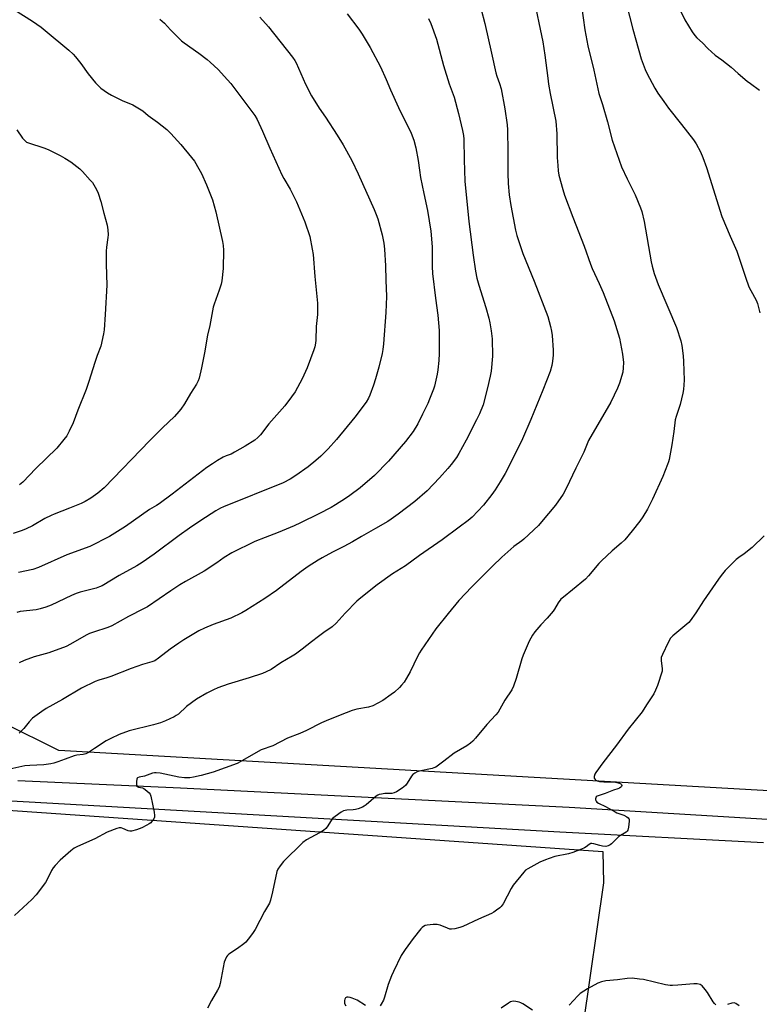
# Model space of a CAD drawing. Units: inches. Extents: x 1279766 to 1285766, y 549450 to 553450.
# Drawn here: x 1284551 to 1284878, y 551159 to 551594 of the extents above; entities that cross this region are included whole.
import ezdxf

# ---------------------------------------------------------------- set-up
doc = ezdxf.new("R2010")
doc.units = ezdxf.units.IN
doc.header["$MEASUREMENT"] = 0
for name, color, linetype in [('NTRL-Farm Land', 3, 'Continuous'), ('NTRL-Pasture Land', 2, 'Continuous'), ('TRANS-Road', 130, 'Continuous'), ('Undefined', 1, 'Continuous')]:
    doc.layers.add(name, color=color, linetype=linetype)

msp = doc.modelspace()

# ---------------------------------------------------------------- linework, layer by layer
at = {"layer": 'NTRL-Farm Land'}
msp.add_lwpolyline([(1283982.69, 551087.04), (1283954.49, 551247.8), (1283957.31, 551259.08), (1283969.45, 551267.18), (1283999.63, 551267.59), (1284004.03, 551269.44), (1284009.29, 551272.89), (1284067.3, 551270.36), (1284543.93, 551244.98), (1284808.53, 551226.59), (1284808.87, 551212.81), (1284799.88, 551150.44)], dxfattribs=at)
at = {"layer": 'NTRL-Pasture Land'}
msp.add_lwpolyline([(1284923.2, 551250.98), (1284568.49, 551271.15), (1284544.28, 551283.21), (1284541.82, 551376.39), (1284525.97, 551548.42), (1284431.73, 551554.22), (1284405.6, 551558.66), (1284397.12, 551559.96), (1284388.6, 551560.87), (1284381.85, 551561), (1284375.47, 551560.51), (1284367.28, 551559.51), (1284342.04, 551555.56), (1283919.46, 551586.27), (1283871.42, 552047.93), (1284119.6, 552067.67), (1284147.8, 552062.03), (1284147.8, 552005.62), (1284463.68, 552036.65), (1284559.57, 552047.93), (1284553.18, 552188.46), (1284679.16, 552217.99), (1284745.69, 552233.68), (1285102.47, 552317.26)], dxfattribs=at)
at = {"layer": 'TRANS-Road'}
for points in [[(1284550.37, 551258), (1284622.22, 551254.72), (1284793.62, 551246.23), (1284886.05, 551240.58)], [(1284879.44, 551230.44), (1284789.55, 551235.19), (1284536.99, 551249.42)]]:
    msp.add_lwpolyline(points, dxfattribs=at)
at = {"layer": 'Undefined'}
for points, elevation in [([(1284777.84, 551604.33), (1284782.02, 551583.94), (1284782.9, 551578.12), (1284784.19, 551567.92), (1284784.59, 551565.28), (1284785.31, 551561.17), (1284787.81, 551548.98), (1284788.28, 551543.3), (1284788.44, 551532.95), (1284788.6, 551529.36), (1284788.77, 551526.97), (1284789.14, 551525.03), (1284790.88, 551518.78), (1284791.68, 551516.26), (1284795.29, 551506.51), (1284800.23, 551493.74), (1284803.04, 551485.83), (1284803.82, 551483.93), (1284806.95, 551477.35), (1284808.7, 551473.26), (1284813.56, 551460.87), (1284815.34, 551455.08), (1284815.86, 551453.11), (1284817.17, 551446.11), (1284817.58, 551442.42), (1284817.55, 551440.14), (1284817.28, 551438.15), (1284815.91, 551433.33), (1284815.05, 551431.16), (1284812.01, 551424.86), (1284802.22, 551408.01), (1284800.15, 551402.88), (1284796.65, 551395.76), (1284792.38, 551386.77), (1284791.03, 551384.36), (1284787.59, 551379.46), (1284781.47, 551372.1), (1284780.09, 551370.54), (1284773.71, 551364.52), (1284772.8, 551363.79), (1284769.2, 551361.22), (1284763.98, 551356.57), (1284759.78, 551352.51), (1284750.73, 551343.49), (1284745.03, 551337.33), (1284740.26, 551331.62), (1284734.8, 551324.86), (1284728.36, 551315.53), (1284727.6, 551314.3), (1284726.77, 551312.72), (1284723.56, 551305.9), (1284721.94, 551303.12), (1284720.83, 551301.41), (1284719.74, 551300.06), (1284718.73, 551299.01), (1284716.58, 551296.99), (1284715.18, 551295.89), (1284711.52, 551293.3), (1284707.07, 551290.97), (1284705.17, 551290.36), (1284699.98, 551289.4), (1284697.97, 551288.86), (1284695.23, 551287.87), (1284687.4, 551284.7), (1284684.42, 551283.35), (1284677.77, 551279.96), (1284674.85, 551278.7), (1284669.44, 551276.59), (1284662.86, 551273.33), (1284657.79, 551271.43), (1284647.13, 551265.51), (1284636.54, 551261.64), (1284631.3, 551260.16), (1284627.96, 551259.45), (1284626.27, 551259.19), (1284623.99, 551259.2), (1284621.41, 551259.4), (1284613.19, 551261.13), (1284611.48, 551261.34), (1284610.68, 551261.3), (1284609.86, 551261.14), (1284606.28, 551259.94), (1284603.9, 551259.41), (1284603.26, 551259.15), (1284603.1, 551259.01), (1284602.88, 551258.61), (1284602.72, 551257.58), (1284602.73, 551256.2), (1284602.83, 551255.71), (1284603.03, 551255.33), (1284603.65, 551255.02), (1284605.43, 551254.7), (1284605.92, 551254.48), (1284606.61, 551254.03), (1284607.49, 551253.32), (1284608.28, 551252.55), (1284608.73, 551251.86), (1284609.02, 551251.04), (1284610.54, 551244.03), (1284610.76, 551242.58), (1284610.66, 551241.77), (1284610.33, 551241.04), (1284609.73, 551240.11), (1284609.01, 551239.28), (1284608.35, 551238.78), (1284607.37, 551238.2), (1284605.08, 551237.12), (1284602.72, 551236.21), (1284600.58, 551235.59), (1284599.83, 551235.55), (1284599.11, 551235.7), (1284596.75, 551236.76), (1284595.97, 551237.01), (1284595.15, 551237.02), (1284594.03, 551236.73), (1284589.82, 551235.17), (1284584.41, 551232.17), (1284579.34, 551230.06), (1284576.46, 551228.75), (1284575.2, 551228.07), (1284573.81, 551226.97), (1284569.14, 551222.83), (1284566.87, 551220.5), (1284565.97, 551219.38), (1284565.27, 551218.27), (1284563.28, 551214.2), (1284562.58, 551212.95), (1284558.43, 551207.56), (1284556.53, 551205.5), (1284548.99, 551198.45)], 524), ([(1284817.35, 551606.94), (1284821.71, 551589.53), (1284823.15, 551584.87), (1284825.41, 551576.48), (1284827.23, 551571.66), (1284827.99, 551570.07), (1284831.47, 551563.51), (1284832.84, 551561.23), (1284835.37, 551557.59), (1284837.53, 551554.72), (1284843.29, 551547.52), (1284848.51, 551540.76), (1284849.67, 551538.95), (1284851.59, 551535.44), (1284852.58, 551532.96), (1284854.22, 551528.5), (1284860.98, 551506.91), (1284864.69, 551498.15), (1284867.59, 551491.62), (1284870.31, 551483.67), (1284871.43, 551480.05), (1284872.98, 551475.86), (1284873.76, 551474.27), (1284876.23, 551469.93), (1284876.83, 551468.48), (1284877.73, 551464.32)], 520), ([(1284799.18, 551599.82), (1284800.54, 551589.24), (1284801.84, 551582.21), (1284804.53, 551571.37), (1284806.82, 551561.08), (1284808.34, 551556.26), (1284810.56, 551548.57), (1284812.64, 551540.52), (1284816.75, 551528.7), (1284819.24, 551523.46), (1284822.84, 551516.45), (1284825.19, 551510.73), (1284825.68, 551509.03), (1284826.7, 551504.71), (1284829.81, 551486.91), (1284830.25, 551484.92), (1284831.13, 551481.65), (1284832.92, 551476.85), (1284840.98, 551457.84), (1284842.89, 551451.97), (1284843.34, 551449.97), (1284843.93, 551445.3), (1284844.08, 551442.93), (1284844.36, 551434.61), (1284844.11, 551430.58), (1284843.81, 551428.84), (1284842.64, 551423.91), (1284840.88, 551418.61), (1284840.47, 551417.1), (1284839.79, 551411.92), (1284838.91, 551406.02), (1284837.72, 551399.69), (1284837.45, 551398.56), (1284837.08, 551397.46), (1284834.93, 551392.07), (1284830.37, 551382.14), (1284828.25, 551377.77), (1284826.11, 551374.32), (1284824.81, 551372.4), (1284821.45, 551368.11), (1284818.22, 551364.22), (1284816.66, 551362.68), (1284812.66, 551359.37), (1284807.93, 551354.97), (1284806.76, 551353.7), (1284802.16, 551348.23), (1284800.8, 551346.82), (1284795.2, 551342.03), (1284791.14, 551338.91), (1284790.03, 551337.94), (1284788.82, 551336.34), (1284787.22, 551333.61), (1284786.57, 551332.66), (1284783.91, 551329.58), (1284781.11, 551326.63), (1284778.56, 551323.51), (1284777.56, 551322.06), (1284776.04, 551319.48), (1284773.35, 551313.28), (1284772.78, 551311.62), (1284770.25, 551302.91), (1284769.06, 551299.62), (1284768.32, 551298.04), (1284765.29, 551293.35), (1284763.14, 551289.45), (1284762.27, 551288.09), (1284761.34, 551286.99), (1284757.38, 551282.74), (1284752.37, 551276.61), (1284751.21, 551275.32), (1284750.15, 551274.44), (1284748.57, 551273.31), (1284742.92, 551270.04), (1284738.43, 551266.45), (1284736.04, 551264.66), (1284734.8, 551263.86), (1284734, 551263.53), (1284733.16, 551263.3), (1284727.41, 551262.09), (1284726.59, 551261.82), (1284725.6, 551261.26), (1284724.7, 551260.56), (1284724.12, 551259.94), (1284722.22, 551256.72), (1284721.39, 551255.69), (1284720.05, 551254.57), (1284717.43, 551252.96), (1284716.45, 551252.49), (1284715.45, 551252.2), (1284712.29, 551252.17), (1284710.87, 551252), (1284709.78, 551251.74), (1284709.27, 551251.51), (1284708.57, 551251.03), (1284704.13, 551247.28), (1284703.19, 551246.61), (1284702.43, 551246.2), (1284700.56, 551245.42), (1284699.45, 551245.1), (1284698.29, 551244.98), (1284695.63, 551244.9), (1284694.8, 551244.77), (1284694.06, 551244.51), (1284693.06, 551243.94), (1284690.41, 551242.12), (1284689.3, 551241.19), (1284688.67, 551240.38), (1284686.83, 551237.46), (1284686.27, 551236.84), (1284685.22, 551235.95), (1284683.56, 551234.87), (1284677.71, 551231.71), (1284676.09, 551230.62), (1284667.62, 551222.14), (1284666.12, 551220.34), (1284665.16, 551218.9), (1284664.7, 551217.84), (1284662.78, 551208.79), (1284661.88, 551205.18), (1284661.39, 551203.85), (1284659.2, 551200.16), (1284655.1, 551192.23), (1284653.98, 551190.5), (1284652.09, 551187.89), (1284650.98, 551186.63), (1284650.12, 551185.87), (1284647.31, 551183.79), (1284643.51, 551181.29), (1284642.89, 551180.74), (1284642.43, 551180.07), (1284641.83, 551178.83), (1284641.48, 551177.74), (1284639.64, 551168.41), (1284639.19, 551166.71), (1284638.53, 551165.4), (1284635.84, 551160.84), (1284634.12, 551157.52)], 522), ([(1284841.05, 551601.15), (1284844.7, 551593.6), (1284847.92, 551588.38), (1284849.07, 551586.75), (1284849.97, 551585.76), (1284852.45, 551583.43), (1284854.84, 551580.95), (1284858.06, 551578), (1284860.98, 551575.95), (1284865.21, 551572.73), (1284868.23, 551569.92), (1284872.23, 551566.64), (1284873.61, 551565.58), (1284877.71, 551562.67)], 518), ([(1284754.79, 551598.18), (1284756.4, 551592.07), (1284759.38, 551578.95), (1284761.25, 551570.21), (1284761.69, 551568.75), (1284762.93, 551565.6), (1284763.66, 551563.13), (1284765.29, 551554.35), (1284766.31, 551547.28), (1284766.5, 551545.17), (1284766.62, 551535.39), (1284766.55, 551526.02), (1284766.73, 551521.35), (1284767.25, 551516.44), (1284767.95, 551511.65), (1284770.01, 551500.77), (1284770.63, 551498.47), (1284773.15, 551490.48), (1284778.15, 551478.38), (1284784.24, 551462.67), (1284785.42, 551458.34), (1284785.89, 551456.3), (1284786.12, 551454.27), (1284786.63, 551447.87), (1284786.58, 551445.59), (1284786.37, 551443.05), (1284785.95, 551441.12), (1284785.22, 551438.4), (1284782.06, 551430.27), (1284776.7, 551417.2), (1284773.08, 551408.73), (1284769.02, 551400.29), (1284765.36, 551393.42), (1284763.2, 551389.73), (1284761.03, 551386.26), (1284759.49, 551384.13), (1284755.88, 551379.52), (1284750.8, 551374.17), (1284749.14, 551372.67), (1284745.13, 551369.8), (1284737.68, 551364.18), (1284727.68, 551357.23), (1284721.43, 551352.64), (1284715.78, 551349.19), (1284708.99, 551344.3), (1284701.75, 551338.54), (1284700.03, 551337.09), (1284694.84, 551331.87), (1284690.86, 551327.42), (1284689.06, 551325.79), (1284685.48, 551323.32), (1284683.11, 551321.58), (1284679.93, 551319.19), (1284675.86, 551315.9), (1284672.88, 551313.73), (1284671.44, 551312.79), (1284666.46, 551309.86), (1284662.11, 551306.95), (1284660.03, 551305.89), (1284658.39, 551305.22), (1284652.43, 551303.26), (1284643.16, 551300.48), (1284638.61, 551298.78), (1284636.75, 551298), (1284633.85, 551296.53), (1284629.18, 551293.91), (1284624.78, 551290.59), (1284621.28, 551287.26), (1284620.32, 551286.58), (1284619.3, 551286.03), (1284615.61, 551284.29), (1284613.38, 551283.48), (1284610.24, 551282.53), (1284599.48, 551279.81), (1284595.05, 551278.28), (1284591.41, 551276.53), (1284589.36, 551275.46), (1284584.29, 551272.03), (1284581.61, 551270.35), (1284580.34, 551269.72), (1284579.27, 551269.46), (1284576.47, 551269.08), (1284575.23, 551268.82), (1284571.34, 551267.37), (1284567.97, 551266.21), (1284566.27, 551265.68), (1284564.88, 551265.36), (1284561.8, 551264.85), (1284555.69, 551264.63), (1284553.47, 551264.38), (1284546.8, 551262.99)], 526), ([(1284548.87, 551598.06), (1284556.93, 551593.1), (1284560.66, 551590.41), (1284562.51, 551588.97), (1284572.94, 551580.23), (1284574.79, 551578.49), (1284575.77, 551577.38), (1284578.18, 551574.34), (1284581.47, 551569.85), (1284584.71, 551565.82), (1284585.66, 551564.8), (1284587.06, 551563.55), (1284589.9, 551561.44), (1284591.66, 551560.36), (1284596.37, 551558.04), (1284601.17, 551556.16), (1284604.14, 551554.42), (1284605.56, 551553.45), (1284607.97, 551551.44), (1284611.96, 551548.49), (1284616.1, 551545.26), (1284617.95, 551543.44), (1284622.35, 551538.61), (1284627.04, 551532.95), (1284628.28, 551531.3), (1284630.31, 551527.82), (1284631.38, 551525.77), (1284633.67, 551520.87), (1284636.35, 551514.24), (1284637.8, 551508.89), (1284640.66, 551495.77), (1284640.97, 551494.06), (1284641.12, 551492.03), (1284641.04, 551483.97), (1284640.45, 551478.44), (1284640.11, 551477.06), (1284639.25, 551474.36), (1284637, 551468.15), (1284636.57, 551466.77), (1284635.07, 551458.78), (1284634.12, 551454.44), (1284632.77, 551446.7), (1284631.49, 551440.04), (1284630.42, 551435.52), (1284629.96, 551434.27), (1284629.2, 551432.84), (1284626.62, 551428.71), (1284623.96, 551424.24), (1284622.37, 551421.86), (1284621.47, 551420.74), (1284619.45, 551418.64), (1284614.23, 551413.61), (1284608.64, 551407.95), (1284588.49, 551387.17), (1284585.74, 551384.77), (1284582.61, 551382.58), (1284580.14, 551381.15), (1284578.35, 551380.24), (1284573.12, 551378.07), (1284566.48, 551375.52), (1284565.16, 551374.94), (1284562.37, 551373.54), (1284556.88, 551370.34), (1284554.07, 551369.01), (1284552.25, 551368.24), (1284548.27, 551367)], 536), ([(1284657.14, 551594.88), (1284661.06, 551590.55), (1284671.65, 551577.2), (1284672.59, 551575.73), (1284673.15, 551574.7), (1284677.29, 551565.26), (1284679.92, 551560.06), (1284683.34, 551554.65), (1284686.15, 551550.68), (1284691.34, 551542.81), (1284693.91, 551538.46), (1284697.77, 551531.52), (1284700.57, 551525.7), (1284707.66, 551509.96), (1284708.53, 551507.81), (1284709.18, 551505.88), (1284711.19, 551498.79), (1284711.95, 551495.14), (1284712.21, 551492.51), (1284712.66, 551485.13), (1284712.71, 551478.82), (1284713, 551471.52), (1284712.76, 551464.42), (1284711.74, 551450.69), (1284711.41, 551448.14), (1284711.1, 551446.42), (1284709.67, 551440.33), (1284708.27, 551435.21), (1284707.38, 551432.42), (1284705.72, 551428.03), (1284705.13, 551426.69), (1284704.06, 551424.93), (1284699.14, 551418.24), (1284690.96, 551408.41), (1284687.28, 551404.29), (1284684.04, 551401.07), (1284681.84, 551399.14), (1284678.44, 551396.43), (1284673.03, 551392.56), (1284670.54, 551390.97), (1284667.4, 551389.25), (1284641.11, 551378.69), (1284639.77, 551378.08), (1284637.72, 551376.99), (1284631.07, 551372.68), (1284626.15, 551369.33), (1284621.56, 551366.03), (1284610.56, 551357.78), (1284605.31, 551354.16), (1284602.87, 551352.7), (1284595.06, 551348.37), (1284587.59, 551343.9), (1284586.5, 551343.36), (1284584.89, 551342.81), (1284577.85, 551341.01), (1284576.13, 551340.49), (1284574, 551339.55), (1284565.11, 551335.31), (1284562.81, 551334.39), (1284560.23, 551333.71), (1284558.49, 551333.34), (1284551.35, 551332.49), (1284549.96, 551332.11)], 532), ([(1284695.68, 551596.26), (1284700.81, 551589.48), (1284702.33, 551587.31), (1284705.86, 551581.43), (1284710.41, 551572.96), (1284712.93, 551567.27), (1284714.81, 551562.72), (1284718.3, 551554.95), (1284723.99, 551543.58), (1284725.19, 551540.47), (1284726.04, 551537.14), (1284727.01, 551531.59), (1284727.63, 551527.37), (1284728.01, 551524.06), (1284729.59, 551517.03), (1284731.15, 551509.5), (1284732.6, 551500.4), (1284732.96, 551497.02), (1284733.17, 551493.28), (1284733.28, 551484.74), (1284733.41, 551481.76), (1284734.63, 551470.79), (1284735.71, 551463.28), (1284736.27, 551456.61), (1284736.33, 551454.26), (1284736.26, 551446.33), (1284736.13, 551443.26), (1284735.74, 551439.25), (1284735.4, 551437.23), (1284734.22, 551432), (1284733.78, 551430.59), (1284732.96, 551428.39), (1284732.1, 551426.2), (1284731.25, 551424.34), (1284729.02, 551419.61), (1284726.85, 551415.3), (1284724.83, 551411.98), (1284721.45, 551407.53), (1284714.02, 551398.92), (1284707.76, 551392.57), (1284701.38, 551387.1), (1284696.91, 551383.79), (1284694.98, 551382.46), (1284690.56, 551379.61), (1284688.68, 551378.5), (1284683.14, 551375.62), (1284675.18, 551371.66), (1284672.33, 551370.34), (1284665.31, 551367.33), (1284659.54, 551365.22), (1284654.93, 551363.4), (1284644.85, 551358.39), (1284641.45, 551356.34), (1284638.26, 551354.01), (1284632.58, 551350.33), (1284624.31, 551345.72), (1284621.83, 551344.25), (1284617.89, 551341.67), (1284607.57, 551334.64), (1284605.87, 551333.69), (1284599.21, 551330.26), (1284591.8, 551326.22), (1284590.04, 551325.47), (1284583.71, 551323.49), (1284581.97, 551322.83), (1284580.52, 551322.06), (1284573.7, 551318.05), (1284571.65, 551317.04), (1284564.09, 551314.29), (1284557.59, 551312.48), (1284553.17, 551310.88), (1284551.04, 551309.9)], 530), ([(1284613.05, 551594.01), (1284615.11, 551592.12), (1284617.73, 551589.27), (1284622.63, 551584.44), (1284623.79, 551583.52), (1284630.31, 551578.88), (1284633.92, 551576.2), (1284635.26, 551575.01), (1284638.73, 551571.7), (1284642.98, 551567.13), (1284644.34, 551565.57), (1284655.03, 551551.38), (1284655.93, 551549.71), (1284658.28, 551544.54), (1284661.55, 551537.01), (1284666.85, 551525.28), (1284667.73, 551523.66), (1284670.53, 551518.98), (1284673.36, 551513.28), (1284677.1, 551504.45), (1284679.23, 551498), (1284680.32, 551492.42), (1284680.71, 551490.07), (1284681.43, 551480.44), (1284682.68, 551468.62), (1284682.64, 551463.66), (1284682.06, 551458.26), (1284681.89, 551452.3), (1284681.78, 551450.95), (1284681.45, 551449.34), (1284681.05, 551447.99), (1284677.99, 551440.11), (1284675.85, 551435.24), (1284672.73, 551429.46), (1284671.19, 551427.28), (1284668.15, 551423.25), (1284661.19, 551415.39), (1284657.45, 551410.47), (1284656.26, 551409.3), (1284654.97, 551408.21), (1284650.73, 551405.51), (1284646.05, 551402.83), (1284644.46, 551402.01), (1284642.31, 551401.19), (1284641.02, 551400.58), (1284638.48, 551399.19), (1284636.25, 551397.76), (1284633.82, 551396.06), (1284618.52, 551384.25), (1284612.77, 551380.08), (1284611.58, 551379.28), (1284608.55, 551377.48), (1284597.9, 551370), (1284590.83, 551365.66), (1284582.11, 551361.24), (1284571.99, 551357.61), (1284559.58, 551351.92), (1284557.01, 551351.11), (1284550.62, 551349.73)], 534), ([(1284731.65, 551594.28), (1284732.67, 551591.97), (1284735.08, 551585.17), (1284738.16, 551573.5), (1284740.78, 551565.45), (1284742.94, 551559.52), (1284744.89, 551552.35), (1284746.65, 551544.78), (1284746.98, 551542.6), (1284747.12, 551540.92), (1284747.28, 551531.85), (1284747.63, 551522.46), (1284749.35, 551504.72), (1284751.24, 551489.78), (1284752.31, 551482.71), (1284752.96, 551479.62), (1284753.75, 551476.57), (1284756.95, 551466.64), (1284758.17, 551462.01), (1284758.65, 551459.98), (1284759.32, 551456.47), (1284759.75, 551452.91), (1284759.84, 551445.25), (1284759.22, 551438.54), (1284758.8, 551436.32), (1284757.6, 551431.25), (1284755.66, 551423.8), (1284754.08, 551419.77), (1284752.82, 551417.11), (1284748.25, 551408.08), (1284745.05, 551402.32), (1284743.97, 551400.56), (1284741.63, 551397.35), (1284740.15, 551395.58), (1284736.51, 551391.47), (1284731.01, 551385.73), (1284725.6, 551381.03), (1284718.28, 551375.48), (1284715.13, 551373.26), (1284713.63, 551372.31), (1284708.26, 551369.14), (1284701.98, 551365.63), (1284698.07, 551363.28), (1284694.23, 551361.2), (1284689.17, 551358.76), (1284684.61, 551356.27), (1284682.87, 551355.23), (1284678.43, 551352.38), (1284675.41, 551350.2), (1284664.6, 551341.81), (1284659.43, 551338.33), (1284651.01, 551332.98), (1284649.19, 551331.97), (1284644.39, 551329.58), (1284636.56, 551326.83), (1284632.83, 551325.25), (1284630.33, 551324.02), (1284623.7, 551320.06), (1284621.48, 551318.62), (1284617.63, 551315.98), (1284612.5, 551311.92), (1284610.84, 551310.83), (1284609.5, 551310.27), (1284605.43, 551309.09), (1284600.41, 551307.38), (1284591.43, 551303.87), (1284589.61, 551303.24), (1284586.18, 551302.23), (1284584.53, 551301.6), (1284578.52, 551298.65), (1284570.17, 551293.71), (1284562.89, 551289.72), (1284560.93, 551288.43), (1284556.91, 551285.49), (1284555.33, 551283.88), (1284552.99, 551280.86), (1284552.21, 551280), (1284550.92, 551278.87)], 528), ([(1284549.98, 551545.1), (1284552.5, 551541.43), (1284553.42, 551540.35), (1284554.26, 551539.7), (1284555.04, 551539.34), (1284561.82, 551537.12), (1284563.77, 551536.38), (1284569.14, 551533.78), (1284571.17, 551532.65), (1284573.79, 551530.95), (1284577.71, 551527.88), (1284578.96, 551526.64), (1284582.34, 551522.96), (1284583.29, 551521.85), (1284583.95, 551520.87), (1284585.1, 551518.8), (1284585.86, 551517.2), (1284586.99, 551513.54), (1284588.29, 551508.34), (1284589.78, 551502.98), (1284590.08, 551501.04), (1284590.23, 551498.81), (1284590.14, 551497.65), (1284589.55, 551493.31), (1284589.43, 551491.59), (1284589.39, 551485.86), (1284589.67, 551476.61), (1284588.92, 551463.64), (1284588.44, 551456.81), (1284588.22, 551455.06), (1284587.04, 551449.68), (1284585.43, 551445.58), (1284584.31, 551442.45), (1284581.79, 551433.99), (1284580.57, 551430.5), (1284576.8, 551421.38), (1284574.83, 551415.75), (1284573.09, 551412.06), (1284572, 551410.01), (1284570.76, 551408.41), (1284567.53, 551404.68), (1284558.37, 551395.68), (1284552.6, 551389.6), (1284551.11, 551388.44)], 538), ([(1284879.64, 551365.91), (1284874.36, 551360.83), (1284870.92, 551357.96), (1284868.55, 551356.32), (1284867.42, 551355.42), (1284865.95, 551354.04), (1284862.55, 551350.58), (1284860.76, 551348.45), (1284859.56, 551346.8), (1284852.99, 551337.27), (1284849.63, 551331.89), (1284847.11, 551328.35), (1284846.53, 551327.7), (1284845.65, 551326.91), (1284839.43, 551321.83), (1284838.39, 551320.73), (1284837.41, 551318.93), (1284834.87, 551313.55), (1284834.32, 551312.2), (1284834.19, 551311.64), (1284834.19, 551310.8), (1284834.69, 551307.34), (1284834.66, 551306.19), (1284832.63, 551299.91), (1284831.72, 551297.75), (1284830.96, 551296.19), (1284827.8, 551291.39), (1284825.95, 551288.21), (1284819.66, 551280.65), (1284814.57, 551273.59), (1284808.48, 551265.8), (1284805.38, 551261.5), (1284804.94, 551260.77), (1284804.64, 551259.76), (1284804.67, 551259.04), (1284805.07, 551258.43), (1284805.48, 551258.11), (1284805.95, 551257.87), (1284807.02, 551257.59), (1284808.99, 551257.33), (1284814.14, 551257.28), (1284815.82, 551256.85), (1284816.52, 551256.51), (1284816.82, 551256.2), (1284816.9, 551255.8), (1284816.78, 551255.37), (1284816.5, 551254.99), (1284815.86, 551254.56), (1284815.09, 551254.24), (1284813.19, 551253.69), (1284809.51, 551252.17), (1284806.96, 551251.37), (1284806.02, 551250.99), (1284805.63, 551250.74), (1284805.37, 551250.38), (1284805.25, 551249.92), (1284805.25, 551249.44), (1284805.53, 551248.78), (1284805.91, 551248.41), (1284806.61, 551247.95), (1284809.67, 551246.46), (1284813.91, 551244.06), (1284814.7, 551243.7), (1284817.77, 551242.61), (1284819.06, 551241.94), (1284819.73, 551241.46), (1284820.04, 551241.08), (1284820.13, 551240.84), (1284820.21, 551240.04), (1284819.91, 551237.36), (1284819.56, 551235.97), (1284819.25, 551235.53), (1284818.83, 551235.17), (1284815.64, 551233.23), (1284814.82, 551232.5), (1284812.4, 551230.04), (1284811.75, 551229.57), (1284810.83, 551229.12), (1284809.8, 551228.89), (1284808.38, 551228.96), (1284807.26, 551229.22), (1284804.5, 551230.08), (1284803.7, 551230.19), (1284803.22, 551230.13), (1284802.55, 551229.78), (1284801.23, 551228.7), (1284800.49, 551228.24), (1284799.16, 551227.66), (1284795.32, 551226.22), (1284793.37, 551225.64), (1284787.41, 551224.37), (1284784.86, 551223.61), (1284783.18, 551223.02), (1284780.75, 551221.92), (1284775.4, 551219), (1284774.45, 551218.35), (1284773.63, 551217.53), (1284769, 551211.82), (1284768.08, 551210.31), (1284764.5, 551203.5), (1284763.69, 551202.3), (1284763.06, 551201.71), (1284761.64, 551200.67), (1284760.41, 551199.87), (1284759.37, 551199.32), (1284753.72, 551196.81), (1284746.81, 551193.5), (1284745.45, 551193.02), (1284743.2, 551192.5), (1284741.79, 551192.32), (1284740.99, 551192.4), (1284739.96, 551192.72), (1284736.81, 551194.09), (1284736, 551194.32), (1284735.42, 551194.38), (1284733.64, 551194.35), (1284730.96, 551194.13), (1284730.13, 551193.92), (1284729.44, 551193.55), (1284728.82, 551193.04), (1284728.25, 551192.44), (1284724.86, 551188.25), (1284721.31, 551183.34), (1284719.59, 551180.73), (1284716.09, 551173.67), (1284715.26, 551171.8), (1284713.87, 551167.92), (1284712.25, 551162.38), (1284711.78, 551161.02), (1284710.75, 551159.21), (1284710.21, 551158.54)], 520), ([(1284858.37, 551158.99), (1284857.74, 551159.56), (1284857.2, 551160.26), (1284854.68, 551164.34), (1284853.65, 551165.76), (1284852.35, 551167.29), (1284851.94, 551167.65), (1284851.47, 551167.9), (1284850.11, 551168.19), (1284848.69, 551168.24), (1284841.57, 551167.58), (1284839.29, 551167.44), (1284838.16, 551167.46), (1284836.15, 551167.83), (1284826.46, 551170.09), (1284824.71, 551170.35), (1284821.48, 551170.67), (1284819.25, 551170.61), (1284814.96, 551170.03), (1284809.79, 551169.56), (1284807.92, 551169.12), (1284806.36, 551168.55), (1284801.71, 551166.05), (1284798.58, 551163.97), (1284797.5, 551162.97), (1284793.62, 551158.84)], 518), ([(1284703.75, 551158.68), (1284700.05, 551160.95), (1284697.86, 551161.93), (1284697.02, 551162.23), (1284696.19, 551162.41), (1284695.54, 551162.34), (1284695.03, 551162.02), (1284694.66, 551161.46), (1284694.51, 551160.94), (1284694.46, 551160.4), (1284694.59, 551159.56), (1284695.05, 551158.49)], 520), ([(1284777.5, 551156.56), (1284773.16, 551159.43), (1284772.4, 551159.83), (1284771.56, 551160.12), (1284770.11, 551160.45), (1284768.95, 551160.54), (1284767.84, 551160.27), (1284766.83, 551159.71), (1284763.68, 551157.56)], 518), ([(1284868.74, 551158.5), (1284867.14, 551159.6), (1284866.42, 551159.85), (1284865.39, 551159.73), (1284863.56, 551159.05)], 518)]:
    msp.add_lwpolyline(points, dxfattribs=dict(at, elevation=elevation))

doc.saveas('drawing.dxf')
